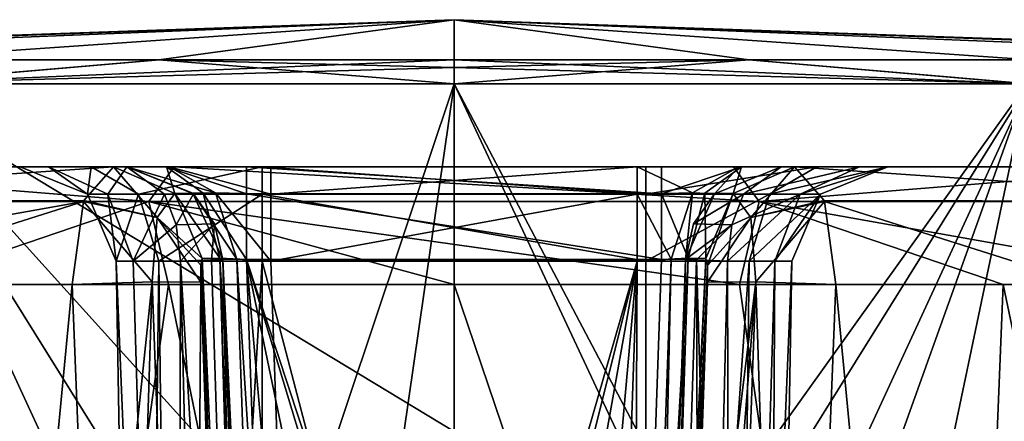
# Model space of a CAD drawing. Units: millimetres. Extents: x -100 to 100, y 42 to 240.
# Drawn here: x 42 to 62, y 127 to 135 of the extents above; entities that cross this region are included whole.
import ezdxf

# ---------------------------------------------------------------- set-up
doc = ezdxf.new("R2010")
doc.units = ezdxf.units.MM
doc.header["$LTSCALE"] = 65.185185
for name, color, linetype in [('422', 7, 'CONTINUOUS'), ('429', 7, 'CONTINUOUS'), ('430', 7, 'CONTINUOUS'), ('432', 7, 'CONTINUOUS'), ('434', 7, 'CONTINUOUS'), ('435', 7, 'CONTINUOUS'), ('443', 7, 'CONTINUOUS'), ('455', 7, 'CONTINUOUS'), ('456', 7, 'CONTINUOUS'), ('468', 7, 'CONTINUOUS'), ('470', 7, 'CONTINUOUS'), ('471', 7, 'CONTINUOUS'), ('472', 7, 'CONTINUOUS'), ('473', 7, 'CONTINUOUS'), ('474', 7, 'CONTINUOUS'), ('475', 7, 'CONTINUOUS'), ('476', 7, 'CONTINUOUS'), ('485', 7, 'CONTINUOUS'), ('488', 7, 'CONTINUOUS'), ('490', 7, 'CONTINUOUS'), ('491', 7, 'CONTINUOUS'), ('492', 7, 'CONTINUOUS'), ('502', 7, 'CONTINUOUS'), ('503', 7, 'CONTINUOUS'), ('504', 7, 'CONTINUOUS'), ('505', 7, 'CONTINUOUS'), ('506', 7, 'CONTINUOUS'), ('507', 7, 'CONTINUOUS'), ('508', 7, 'CONTINUOUS'), ('509', 7, 'CONTINUOUS'), ('510', 7, 'CONTINUOUS'), ('511', 7, 'CONTINUOUS'), ('512', 7, 'CONTINUOUS'), ('513', 7, 'CONTINUOUS'), ('516', 7, 'CONTINUOUS'), ('524', 7, 'CONTINUOUS'), ('526', 7, 'CONTINUOUS'), ('527', 7, 'CONTINUOUS'), ('530', 7, 'CONTINUOUS'), ('531', 7, 'CONTINUOUS'), ('532', 7, 'CONTINUOUS'), ('533', 7, 'CONTINUOUS'), ('534', 7, 'CONTINUOUS'), ('535', 7, 'CONTINUOUS'), ('536', 7, 'CONTINUOUS'), ('542', 7, 'CONTINUOUS'), ('545', 7, 'CONTINUOUS'), ('546', 7, 'CONTINUOUS'), ('547', 7, 'CONTINUOUS'), ('554', 7, 'CONTINUOUS'), ('555', 7, 'CONTINUOUS'), ('557', 7, 'CONTINUOUS'), ('559', 7, 'CONTINUOUS'), ('560', 7, 'CONTINUOUS')]:
    doc.layers.add(name, color=color, linetype=linetype)

msp = doc.modelspace()

# ---------------------------------------------------------------- linework, layer by layer
at = {"layer": '422', "color": 7, "linetype": 'CONTINUOUS'}
for points in [[(50.85, 133.73, 25.511), (38.857, 133.73, 22.348), (50.85, 126.48, 25.511), (50.85, 133.73, 25.511)], [(50.85, 126.48, 25.511), (38.857, 133.73, 22.348), (46.758, 125, 25.154), (50.85, 126.48, 25.511)], [(46.758, 125, 25.154), (38.857, 133.73, 22.348), (45.354, 123.319, 24.867), (46.758, 125, 25.154)], [(45.354, 123.319, 24.867), (38.857, 133.73, 22.348), (44.631, 121.244, 24.686), (45.354, 123.319, 24.867)], [(44.631, 121.244, 24.686), (38.857, 133.73, 22.348), (40.879, 89.5, 23.36), (44.631, 121.244, 24.686)], [(38.894, 133.73, -20.347), (50.85, 133.73, -23.489), (39.221, 99.016, -20.525), (38.894, 133.73, -20.347)], [(39.221, 99.016, -20.525), (50.85, 133.73, -23.489), (46.008, 100.142, -22.989), (39.221, 99.016, -20.525)], [(50.85, 133.73, -23.489), (50.85, 117.035, -23.489), (46.008, 100.142, -22.989), (50.85, 133.73, -23.489)]]:
    msp.add_3dface(points, dxfattribs=at)
at = {"layer": '429', "color": 7, "linetype": 'CONTINUOUS'}
for points in [[(38.792, 134.229, 21.776), (38.857, 133.73, 22.348), (44.695, 134.23, 24.221), (38.792, 134.229, 21.776)], [(44.703, 134.23, -22.201), (38.894, 133.73, -20.347), (38.807, 134.229, -19.763), (44.703, 134.23, -22.201)], [(38.857, 133.73, 22.348), (50.85, 133.73, 25.511), (44.695, 134.23, 24.221), (38.857, 133.73, 22.348)], [(50.85, 134.229, -23.024), (38.894, 133.73, -20.347), (44.703, 134.23, -22.201), (50.85, 134.229, -23.024)], [(50.85, 134.071, -23.355), (38.894, 133.73, -20.347), (50.85, 134.229, -23.024), (50.85, 134.071, -23.355)], [(50.85, 133.73, 25.511), (50.85, 134.071, 25.377), (44.695, 134.23, 24.221), (50.85, 133.73, 25.511)], [(50.85, 134.071, 25.377), (50.85, 134.229, 25.046), (44.695, 134.23, 24.221), (50.85, 134.071, 25.377)], [(50.85, 133.73, -23.489), (38.894, 133.73, -20.347), (50.85, 134.071, -23.355), (50.85, 133.73, -23.489)]]:
    msp.add_3dface(points, dxfattribs=at)
at = {"layer": '430', "color": 7, "linetype": 'CONTINUOUS'}
for points in [[(27.641, 134.23, -5.147), (26.816, 134.229, 1.015), (50.85, 135.066, 1.011), (27.641, 134.23, -5.147)], [(26.816, 134.229, 1.015), (27.643, 134.23, 7.176), (50.85, 135.066, 1.011), (26.816, 134.229, 1.015)], [(50.85, 134.229, -23.024), (27.641, 134.23, -5.147), (50.85, 135.066, 1.011), (50.85, 134.229, -23.024)], [(27.643, 134.23, 7.176), (30.08, 134.229, 13.062), (50.85, 135.066, 1.011), (27.643, 134.23, 7.176)], [(30.08, 134.229, 13.062), (38.792, 134.229, 21.776), (50.85, 135.066, 1.011), (30.08, 134.229, 13.062)], [(38.792, 134.229, 21.776), (44.695, 134.23, 24.221), (50.85, 135.066, 1.011), (38.792, 134.229, 21.776)], [(44.695, 134.23, 24.221), (50.85, 134.229, 25.046), (50.85, 135.066, 1.011), (44.695, 134.23, 24.221)], [(50.85, 134.229, -23.024), (30.076, 134.229, -11.033), (27.641, 134.23, -5.147), (50.85, 134.229, -23.024)], [(50.85, 134.229, -23.024), (38.807, 134.229, -19.763), (30.076, 134.229, -11.033), (50.85, 134.229, -23.024)], [(50.85, 134.229, -23.024), (44.703, 134.23, -22.201), (38.807, 134.229, -19.763), (50.85, 134.229, -23.024)]]:
    msp.add_3dface(points, dxfattribs=at)
at = {"layer": '432', "linetype": 'CONTINUOUS'}
for points in [[(50.85, 100.37, -23.489), (50.85, 117.035, -23.489), (62.806, 133.73, -20.347), (50.85, 100.37, -23.489)], [(50.85, 100.37, -23.489), (62.806, 133.73, -20.347), (55.753, 100.136, -22.977), (50.85, 100.37, -23.489)], [(50.85, 117.035, -23.489), (50.85, 133.73, -23.489), (62.806, 133.73, -20.347), (50.85, 117.035, -23.489)], [(50.85, 133.73, 25.511), (50.85, 126.48, 25.511), (54.942, 125, 25.154), (50.85, 133.73, 25.511)], [(56.346, 123.32, 24.867), (50.85, 133.73, 25.511), (54.942, 125, 25.154), (56.346, 123.32, 24.867)], [(50.85, 133.73, 25.511), (56.346, 123.32, 24.867), (62.843, 133.73, 22.348), (50.85, 133.73, 25.511)], [(55.753, 100.136, -22.977), (62.806, 133.73, -20.347), (62.543, 99, -20.491), (55.753, 100.136, -22.977)], [(56.346, 123.32, 24.867), (57.07, 121.24, 24.686), (62.843, 133.73, 22.348), (56.346, 123.32, 24.867)], [(57.07, 121.24, 24.686), (60.822, 89.5, 23.359), (62.843, 133.73, 22.348), (57.07, 121.24, 24.686)], [(60.822, 89.5, 23.359), (68.661, 89.5, 17.834), (62.843, 133.73, 22.348), (60.822, 89.5, 23.359)]]:
    msp.add_3dface(points, dxfattribs=at)
at = {"layer": '434', "linetype": 'CONTINUOUS'}
for points in [[(50.85, 133.73, -23.489), (50.85, 134.071, -23.355), (56.997, 134.23, -22.201), (50.85, 133.73, -23.489)], [(62.806, 133.73, -20.347), (50.85, 133.73, -23.489), (56.997, 134.23, -22.201), (62.806, 133.73, -20.347)], [(50.85, 134.229, 25.046), (62.843, 133.73, 22.348), (57.005, 134.23, 24.221), (50.85, 134.229, 25.046)], [(50.85, 134.071, -23.355), (50.85, 134.229, -23.024), (56.997, 134.23, -22.201), (50.85, 134.071, -23.355)], [(50.85, 134.229, 25.046), (50.85, 134.071, 25.377), (62.843, 133.73, 22.348), (50.85, 134.229, 25.046)], [(62.893, 134.229, -19.763), (62.806, 133.73, -20.347), (56.997, 134.23, -22.201), (62.893, 134.229, -19.763)], [(57.005, 134.23, 24.221), (62.843, 133.73, 22.348), (62.908, 134.229, 21.776), (57.005, 134.23, 24.221)], [(50.85, 134.071, 25.377), (50.85, 133.73, 25.511), (62.843, 133.73, 22.348), (50.85, 134.071, 25.377)]]:
    msp.add_3dface(points, dxfattribs=at)
at = {"layer": '435', "linetype": 'CONTINUOUS'}
for points in [[(50.85, 135.066, 1.011), (50.85, 134.229, 25.046), (74.884, 134.229, 1.015), (50.85, 135.066, 1.011)], [(50.85, 134.229, -23.024), (50.85, 135.066, 1.011), (56.997, 134.23, -22.201), (50.85, 134.229, -23.024)], [(50.85, 135.066, 1.011), (74.884, 134.229, 1.015), (74.059, 134.23, -5.147), (50.85, 135.066, 1.011)], [(50.85, 135.066, 1.011), (74.059, 134.23, -5.147), (71.624, 134.229, -11.033), (50.85, 135.066, 1.011)], [(50.85, 135.066, 1.011), (71.624, 134.229, -11.033), (62.893, 134.229, -19.763), (50.85, 135.066, 1.011)], [(50.85, 135.066, 1.011), (62.893, 134.229, -19.763), (56.997, 134.23, -22.201), (50.85, 135.066, 1.011)], [(50.85, 134.229, 25.046), (57.005, 134.23, 24.221), (62.908, 134.229, 21.776), (50.85, 134.229, 25.046)], [(50.85, 134.229, 25.046), (71.62, 134.229, 13.062), (74.057, 134.23, 7.176), (50.85, 134.229, 25.046)], [(50.85, 134.229, 25.046), (74.057, 134.23, 7.176), (74.884, 134.229, 1.015), (50.85, 134.229, 25.046)], [(50.85, 134.229, 25.046), (62.908, 134.229, 21.776), (71.62, 134.229, 13.062), (50.85, 134.229, 25.046)]]:
    msp.add_3dface(points, dxfattribs=at)
at = {"layer": '443', "linetype": 'CONTINUOUS'}
for points in [[(43.746, 132, 18.948), (34.709, 132, 11.579), (42.391, 132, 7.382), (43.746, 132, 18.948)], [(34.709, 132, 11.579), (35.481, 132, -10.65), (41.8, 132, -2.989), (34.709, 132, 11.579)], [(42.391, 132, 7.382), (34.709, 132, 11.579), (41.8, 132, 5.011), (42.391, 132, 7.382)], [(41.8, 132, 5.011), (34.709, 132, 11.579), (41.8, 132, -2.989), (41.8, 132, 5.011)], [(35.481, 132, -10.65), (45.015, 132, -17.378), (41.8, 132, -2.989), (35.481, 132, -10.65)], [(41.8, 132, -2.989), (45.015, 132, -17.378), (43.279, 132, -6.56), (41.8, 132, -2.989)], [(44.026, 132, 9.198), (43.746, 132, 18.948), (42.391, 132, 7.382), (44.026, 132, 9.198)], [(43.279, 132, -6.56), (45.015, 132, -17.378), (46.85, 132, -8.039), (43.279, 132, -6.56)], [(44.85, 132, 17.59), (43.746, 132, 18.948), (44.026, 132, 10.678), (44.85, 132, 17.59)], [(44.026, 132, 10.678), (43.746, 132, 18.948), (44.026, 132, 9.198), (44.026, 132, 10.678)], [(44.905, 132, 12.798), (44.85, 132, 17.59), (44.026, 132, 10.678), (44.905, 132, 12.798)], [(46.524, 132, 17.08), (44.85, 132, 17.59), (44.905, 132, 12.798), (46.524, 132, 17.08)], [(47.026, 132, 13.676), (46.524, 132, 17.08), (44.905, 132, 12.798), (47.026, 132, 13.676)], [(45.015, 132, -17.378), (56.681, 132, -17.379), (46.85, 132, -8.039), (45.015, 132, -17.378)], [(55.176, 132, 17.08), (46.524, 132, 17.08), (54.674, 132, 13.676), (55.176, 132, 17.08)], [(54.674, 132, 13.676), (46.524, 132, 17.08), (47.026, 132, 13.676), (54.674, 132, 13.676)], [(56.681, 132, -17.379), (54.85, 132, -8.039), (46.85, 132, -8.039), (56.681, 132, -17.379)], [(56.795, 132, 12.798), (55.176, 132, 17.08), (54.674, 132, 13.676), (56.795, 132, 12.798)], [(54.85, 132, -8.039), (56.681, 132, -17.379), (58.421, 132, -6.56), (54.85, 132, -8.039)], [(56.85, 132, 17.59), (55.176, 132, 17.08), (56.795, 132, 12.798), (56.85, 132, 17.59)], [(56.681, 132, -17.379), (66.217, 132, -10.653), (58.421, 132, -6.56), (56.681, 132, -17.379)], [(57.674, 132, 10.678), (56.85, 132, 17.59), (56.795, 132, 12.798), (57.674, 132, 10.678)], [(57.954, 132, 18.948), (56.85, 132, 17.59), (57.674, 132, 10.678), (57.954, 132, 18.948)], [(59.309, 132, 7.382), (57.954, 132, 18.948), (57.674, 132, 10.678), (59.309, 132, 7.382)], [(57.674, 132, 9.198), (59.309, 132, 7.382), (57.674, 132, 10.678), (57.674, 132, 9.198)], [(66.993, 132, 11.576), (57.954, 132, 18.948), (66.217, 132, -10.653), (66.993, 132, 11.576)], [(66.217, 132, -10.653), (57.954, 132, 18.948), (59.9, 132, 5.011), (66.217, 132, -10.653)], [(59.9, 132, 5.011), (57.954, 132, 18.948), (59.309, 132, 7.382), (59.9, 132, 5.011)], [(58.421, 132, -6.56), (66.217, 132, -10.653), (59.9, 132, -2.989), (58.421, 132, -6.56)], [(59.9, 132, -2.989), (66.217, 132, -10.653), (59.9, 132, 5.011), (59.9, 132, -2.989)]]:
    msp.add_3dface(points, dxfattribs=at)
at = {"layer": '455', "linetype": 'CONTINUOUS'}
for points in [[(55.676, 130.07, 10.678), (54.848, 106.36, 10.264), (55.676, 130.07, 9.198), (55.676, 130.07, 10.678)], [(55.676, 130.07, 9.198), (54.848, 106.36, 10.264), (55.261, 118.189, 9.212), (55.676, 130.07, 9.198)]]:
    msp.add_3dface(points, dxfattribs=at)
at = {"layer": '456', "linetype": 'CONTINUOUS'}
for points in [[(46.852, 106.361, 9.196), (46.852, 106.36, 10.264), (46.024, 130.07, 10.678), (46.852, 106.361, 9.196)], [(46.852, 106.361, 9.196), (46.024, 130.07, 10.678), (46.421, 118.718, 9.212), (46.852, 106.361, 9.196)], [(46.024, 130.07, 10.678), (46.024, 130.07, 9.198), (46.421, 118.718, 9.212), (46.024, 130.07, 10.678)]]:
    msp.add_3dface(points, dxfattribs=at)
at = {"layer": '468', "linetype": 'CONTINUOUS'}
for points in [[(57.9, 130.035, 5.011), (57.367, 99.483, 5.011), (57.9, 130.035, -2.989), (57.9, 130.035, 5.011)], [(57.9, 130.035, -2.989), (57.367, 99.483, 5.011), (57.367, 99.483, -2.989), (57.9, 130.035, -2.989)]]:
    msp.add_3dface(points, dxfattribs=at)
at = {"layer": '470', "linetype": 'CONTINUOUS'}
for points in [[(44.333, 99.483, -2.989), (44.333, 99.483, 5.011), (43.8, 130.035, 5.011), (44.333, 99.483, -2.989)], [(43.8, 130.035, -2.989), (44.333, 99.483, -2.989), (43.8, 130.035, 5.011), (43.8, 130.035, -2.989)]]:
    msp.add_3dface(points, dxfattribs=at)
at = {"layer": '471', "linetype": 'CONTINUOUS'}
for points in [[(54.85, 99.483, -5.506), (46.85, 99.483, -5.506), (46.85, 130.035, -6.039), (54.85, 99.483, -5.506)], [(54.85, 130.035, -6.039), (54.85, 99.483, -5.506), (46.85, 130.035, -6.039), (54.85, 130.035, -6.039)]]:
    msp.add_3dface(points, dxfattribs=at)
at = {"layer": '472', "linetype": 'CONTINUOUS'}
for points in [[(43.8, 130.035, 5.011), (44.333, 99.483, 5.011), (45.07, 99.483, 6.791), (43.8, 130.035, 5.011)], [(44.157, 130.035, 6.443), (43.8, 130.035, 5.011), (45.07, 99.483, 6.791), (44.157, 130.035, 6.443)], [(45.144, 130.035, 7.54), (44.157, 130.035, 6.443), (45.07, 99.483, 6.791), (45.144, 130.035, 7.54)], [(45.423, 118.682, 7.481), (45.144, 130.035, 7.54), (45.07, 99.483, 6.791), (45.423, 118.682, 7.481)]]:
    msp.add_3dface(points, dxfattribs=at)
at = {"layer": '473', "linetype": 'CONTINUOUS'}
for points in [[(44.333, 99.483, -2.989), (43.8, 130.035, -2.989), (44.693, 130.035, -5.146), (44.333, 99.483, -2.989)], [(45.07, 99.483, -4.769), (44.333, 99.483, -2.989), (44.693, 130.035, -5.146), (45.07, 99.483, -4.769)], [(46.85, 130.035, -6.039), (45.07, 99.483, -4.769), (44.693, 130.035, -5.146), (46.85, 130.035, -6.039)], [(46.85, 130.035, -6.039), (46.85, 99.483, -5.506), (45.07, 99.483, -4.769), (46.85, 130.035, -6.039)]]:
    msp.add_3dface(points, dxfattribs=at)
at = {"layer": '474', "linetype": 'CONTINUOUS'}
for points in [[(56.265, 118.154, 7.477), (56.63, 99.483, 6.791), (56.556, 130.035, 7.54), (56.265, 118.154, 7.477)], [(56.556, 130.035, 7.54), (56.63, 99.483, 6.791), (57.543, 130.035, 6.443), (56.556, 130.035, 7.54)], [(56.63, 99.483, 6.791), (57.367, 99.483, 5.011), (57.543, 130.035, 6.443), (56.63, 99.483, 6.791)], [(57.367, 99.483, 5.011), (57.9, 130.035, 5.011), (57.543, 130.035, 6.443), (57.367, 99.483, 5.011)]]:
    msp.add_3dface(points, dxfattribs=at)
at = {"layer": '475', "linetype": 'CONTINUOUS'}
for points in [[(54.85, 99.483, -5.506), (54.85, 130.035, -6.039), (57.007, 130.035, -5.146), (54.85, 99.483, -5.506)], [(56.63, 99.483, -4.769), (54.85, 99.483, -5.506), (57.007, 130.035, -5.146), (56.63, 99.483, -4.769)], [(57.9, 130.035, -2.989), (57.367, 99.483, -2.989), (56.63, 99.483, -4.769), (57.9, 130.035, -2.989)], [(57.9, 130.035, -2.989), (56.63, 99.483, -4.769), (57.007, 130.035, -5.146), (57.9, 130.035, -2.989)]]:
    msp.add_3dface(points, dxfattribs=at)
at = {"layer": '476', "linetype": 'CONTINUOUS'}
for points in [[(54.674, 130.035, 11.677), (47.026, 130.035, 11.677), (47.852, 106.378, 11.264), (54.674, 130.035, 11.677)], [(49.031, 107.549, 11.284), (54.674, 130.035, 11.677), (47.852, 106.378, 11.264), (49.031, 107.549, 11.284)], [(49.031, 107.549, 11.284), (50.85, 108.6, 11.303), (54.674, 130.035, 11.677), (49.031, 107.549, 11.284)], [(50.85, 108.6, 11.303), (52.669, 107.549, 11.284), (54.674, 130.035, 11.677), (50.85, 108.6, 11.303)], [(54.674, 130.035, 11.677), (52.669, 107.549, 11.284), (53.848, 106.378, 11.264), (54.674, 130.035, 11.677)]]:
    msp.add_3dface(points, dxfattribs=at)
at = {"layer": '485', "linetype": 'CONTINUOUS'}
for points in [[(45.144, 130.035, 7.54), (46.544, 106.352, 8.129), (45.791, 130.059, 8.259), (45.144, 130.035, 7.54)], [(45.144, 130.035, 7.54), (45.423, 118.682, 7.481), (46.544, 106.352, 8.129), (45.144, 130.035, 7.54)], [(46.544, 106.352, 8.129), (46.024, 130.07, 9.198), (45.791, 130.059, 8.259), (46.544, 106.352, 8.129)], [(46.421, 118.718, 9.212), (46.024, 130.07, 9.198), (46.544, 106.352, 8.129), (46.421, 118.718, 9.212)]]:
    msp.add_3dface(points, dxfattribs=at)
at = {"layer": '488', "linetype": 'CONTINUOUS'}
for points in [[(55.676, 130.07, 9.198), (55.261, 118.189, 9.212), (55.156, 106.352, 8.129), (55.676, 130.07, 9.198)], [(55.676, 130.07, 9.198), (55.156, 106.352, 8.129), (55.909, 130.059, 8.259), (55.676, 130.07, 9.198)], [(55.156, 106.352, 8.129), (55.985, 106.326, 7.391), (55.909, 130.059, 8.259), (55.156, 106.352, 8.129)], [(55.985, 106.326, 7.391), (56.265, 118.154, 7.477), (55.909, 130.059, 8.259), (55.985, 106.326, 7.391)], [(56.265, 118.154, 7.477), (56.556, 130.035, 7.54), (55.909, 130.059, 8.259), (56.265, 118.154, 7.477)]]:
    msp.add_3dface(points, dxfattribs=at)
at = {"layer": '490', "linetype": 'CONTINUOUS'}
for points in [[(37.646, 129.544, 18.348), (42.885, 129.544, 21.296), (39.15, 90.5, 20.199), (37.646, 129.544, 18.348)], [(42.885, 129.544, 21.296), (43.344, 118.005, 21.684), (39.15, 90.5, 20.199), (42.885, 129.544, 21.296)], [(44.896, 129.544, -19.952), (39.395, 129.544, -17.528), (40.618, 99.377, -18.824), (44.896, 129.544, -19.952)], [(50.85, 100.577, -21.287), (44.896, 129.544, -19.952), (40.618, 99.377, -18.824), (50.85, 100.577, -21.287)], [(50.85, 129.544, -20.781), (44.896, 129.544, -19.952), (50.85, 100.577, -21.287), (50.85, 129.544, -20.781)]]:
    msp.add_3dface(points, dxfattribs=at)
at = {"layer": '491', "linetype": 'CONTINUOUS'}
for points in [[(50.85, 129.544, -20.781), (50.85, 100.577, -21.287), (61.082, 99.376, -18.824), (50.85, 129.544, -20.781)], [(50.85, 129.544, -20.781), (61.082, 99.376, -18.824), (56.804, 129.544, -19.952), (50.85, 129.544, -20.781)], [(56.804, 129.544, -19.952), (61.082, 99.376, -18.824), (62.305, 129.544, -17.528), (56.804, 129.544, -19.952)], [(58.815, 129.544, 21.296), (62.55, 90.5, 20.199), (57.887, 106.285, 22.065), (58.815, 129.544, 21.296)], [(64.054, 129.544, 18.348), (62.55, 90.5, 20.199), (58.815, 129.544, 21.296), (64.054, 129.544, 18.348)], [(61.082, 99.376, -18.824), (69.377, 95.829, -11.545), (62.305, 129.544, -17.528), (61.082, 99.376, -18.824)], [(62.305, 129.544, -17.528), (69.377, 95.829, -11.545), (66.935, 129.544, -13.692), (62.305, 129.544, -17.528)]]:
    msp.add_3dface(points, dxfattribs=at)
at = {"layer": '492', "linetype": 'CONTINUOUS'}
for points in [[(34.709, 132, 11.579), (43.746, 132, 18.948), (33.244, 131.276, 12.554), (34.709, 132, 11.579)], [(33.244, 131.276, 12.554), (43.746, 132, 18.948), (43.13, 131.3, 20.571), (33.244, 131.276, 12.554)], [(35.481, 132, -10.65), (34.077, 131.276, -11.711), (44.482, 131.276, -19.055), (35.481, 132, -10.65)], [(45.015, 132, -17.378), (35.481, 132, -10.65), (44.482, 131.276, -19.055), (45.015, 132, -17.378)], [(45.015, 132, -17.378), (44.482, 131.276, -19.055), (57.218, 131.276, -19.055), (45.015, 132, -17.378)], [(56.681, 132, -17.379), (45.015, 132, -17.378), (57.218, 131.276, -19.055), (56.681, 132, -17.379)], [(66.217, 132, -10.653), (56.681, 132, -17.379), (57.218, 131.276, -19.055), (66.217, 132, -10.653)], [(66.217, 132, -10.653), (57.218, 131.276, -19.055), (67.623, 131.276, -11.711), (66.217, 132, -10.653)], [(57.954, 132, 18.948), (66.993, 132, 11.576), (68.456, 131.276, 12.554), (57.954, 132, 18.948)], [(57.954, 132, 18.948), (68.456, 131.276, 12.554), (58.57, 131.3, 20.571), (57.954, 132, 18.948)], [(43.122, 131.276, 20.594), (33.244, 131.276, 12.554), (43.13, 131.3, 20.571), (43.122, 131.276, 20.594)], [(43.122, 131.276, 20.594), (33.412, 129.544, 14.081), (33.244, 131.276, 12.554), (43.122, 131.276, 20.594)], [(37.646, 129.544, 18.348), (33.412, 129.544, 14.081), (43.122, 131.276, 20.594), (37.646, 129.544, 18.348)], [(34.077, 131.276, -11.711), (39.395, 129.544, -17.528), (44.482, 131.276, -19.055), (34.077, 131.276, -11.711)], [(42.885, 129.544, 21.296), (37.646, 129.544, 18.348), (43.122, 131.276, 20.594), (42.885, 129.544, 21.296)], [(39.395, 129.544, -17.528), (44.896, 129.544, -19.952), (44.482, 131.276, -19.055), (39.395, 129.544, -17.528)], [(44.896, 129.544, -19.952), (50.85, 129.544, -20.781), (44.482, 131.276, -19.055), (44.896, 129.544, -19.952)], [(50.85, 129.544, -20.781), (56.804, 129.544, -19.952), (44.482, 131.276, -19.055), (50.85, 129.544, -20.781)], [(44.482, 131.276, -19.055), (56.804, 129.544, -19.952), (57.218, 131.276, -19.055), (44.482, 131.276, -19.055)], [(56.804, 129.544, -19.952), (62.305, 129.544, -17.528), (57.218, 131.276, -19.055), (56.804, 129.544, -19.952)], [(62.305, 129.544, -17.528), (66.935, 129.544, -13.692), (57.218, 131.276, -19.055), (62.305, 129.544, -17.528)], [(57.218, 131.276, -19.055), (66.935, 129.544, -13.692), (67.623, 131.276, -11.711), (57.218, 131.276, -19.055)], [(68.456, 131.276, 12.554), (58.578, 131.276, 20.594), (58.57, 131.3, 20.571), (68.456, 131.276, 12.554)], [(64.054, 129.544, 18.348), (58.815, 129.544, 21.296), (58.578, 131.276, 20.594), (64.054, 129.544, 18.348)], [(68.456, 131.276, 12.554), (64.054, 129.544, 18.348), (58.578, 131.276, 20.594), (68.456, 131.276, 12.554)]]:
    msp.add_3dface(points, dxfattribs=at)
at = {"layer": '502', "linetype": 'CONTINUOUS'}
for points in [[(54.85, 132, -8.039), (58.421, 132, -6.56), (54.85, 131.426, -6.637), (54.85, 132, -8.039)], [(54.85, 131.426, -6.637), (58.421, 132, -6.56), (57.43, 131.426, -5.569), (54.85, 131.426, -6.637)], [(58.421, 132, -6.56), (59.9, 132, -2.989), (57.43, 131.426, -5.569), (58.421, 132, -6.56)], [(59.9, 132, -2.989), (58.498, 131.426, -2.989), (57.43, 131.426, -5.569), (59.9, 132, -2.989)], [(57.007, 130.035, -5.146), (54.85, 130.035, -6.039), (57.43, 131.426, -5.569), (57.007, 130.035, -5.146)], [(54.85, 130.035, -6.039), (54.85, 131.426, -6.637), (57.43, 131.426, -5.569), (54.85, 130.035, -6.039)], [(57.9, 130.035, -2.989), (57.007, 130.035, -5.146), (58.498, 131.426, -2.989), (57.9, 130.035, -2.989)], [(58.498, 131.426, -2.989), (57.007, 130.035, -5.146), (57.43, 131.426, -5.569), (58.498, 131.426, -2.989)]]:
    msp.add_3dface(points, dxfattribs=at)
at = {"layer": '503', "linetype": 'CONTINUOUS'}
for points in [[(59.9, 132, -2.989), (59.9, 132, 5.011), (58.498, 131.426, 5.011), (59.9, 132, -2.989)], [(59.9, 132, -2.989), (58.498, 131.426, 5.011), (58.498, 131.426, -2.989), (59.9, 132, -2.989)], [(57.9, 130.035, 5.011), (57.9, 130.035, -2.989), (58.498, 131.426, -2.989), (57.9, 130.035, 5.011)], [(58.498, 131.426, 5.011), (57.9, 130.035, 5.011), (58.498, 131.426, -2.989), (58.498, 131.426, 5.011)]]:
    msp.add_3dface(points, dxfattribs=at)
at = {"layer": '504', "linetype": 'CONTINUOUS'}
for points in [[(59.309, 132, 7.382), (57.674, 132, 9.198), (56.89, 131.426, 8.035), (59.309, 132, 7.382)], [(59.309, 132, 7.382), (56.89, 131.426, 8.035), (58.071, 131.426, 6.724), (59.309, 132, 7.382)], [(59.9, 132, 5.011), (59.309, 132, 7.382), (58.071, 131.426, 6.724), (59.9, 132, 5.011)], [(59.9, 132, 5.011), (58.071, 131.426, 6.724), (58.498, 131.426, 5.011), (59.9, 132, 5.011)], [(56.556, 130.035, 7.54), (57.543, 130.035, 6.443), (58.071, 131.426, 6.724), (56.556, 130.035, 7.54)], [(56.646, 130.788, 7.674), (56.556, 130.035, 7.54), (58.071, 131.426, 6.724), (56.646, 130.788, 7.674)], [(56.89, 131.426, 8.035), (56.646, 130.788, 7.674), (58.071, 131.426, 6.724), (56.89, 131.426, 8.035)], [(57.543, 130.035, 6.443), (57.9, 130.035, 5.011), (58.498, 131.426, 5.011), (57.543, 130.035, 6.443)], [(58.071, 131.426, 6.724), (57.543, 130.035, 6.443), (58.498, 131.426, 5.011), (58.071, 131.426, 6.724)]]:
    msp.add_3dface(points, dxfattribs=at)
at = {"layer": '505', "linetype": 'CONTINUOUS'}
for points in [[(57.674, 132, 9.198), (56.284, 131.438, 9.198), (56.89, 131.426, 8.035), (57.674, 132, 9.198)], [(56.284, 131.438, 9.198), (55.847, 130.812, 9.198), (56.89, 131.426, 8.035), (56.284, 131.438, 9.198)], [(56.89, 131.426, 8.035), (55.847, 130.812, 9.198), (56.646, 130.788, 7.674), (56.89, 131.426, 8.035)], [(55.847, 130.812, 9.198), (55.676, 130.07, 9.198), (56.646, 130.788, 7.674), (55.847, 130.812, 9.198)], [(55.676, 130.07, 9.198), (55.909, 130.059, 8.259), (56.646, 130.788, 7.674), (55.676, 130.07, 9.198)], [(55.909, 130.059, 8.259), (56.556, 130.035, 7.54), (56.646, 130.788, 7.674), (55.909, 130.059, 8.259)]]:
    msp.add_3dface(points, dxfattribs=at)
at = {"layer": '506', "linetype": 'CONTINUOUS'}
for points in [[(57.674, 132, 9.198), (56.285, 131.439, 10.678), (56.284, 131.438, 9.198), (57.674, 132, 9.198)], [(57.674, 132, 9.198), (57.674, 132, 10.678), (56.285, 131.439, 10.678), (57.674, 132, 9.198)], [(56.285, 131.439, 10.678), (55.676, 130.07, 10.678), (56.284, 131.438, 9.198), (56.285, 131.439, 10.678)], [(56.284, 131.438, 9.198), (55.676, 130.07, 10.678), (55.847, 130.812, 9.198), (56.284, 131.438, 9.198)], [(55.676, 130.07, 10.678), (55.676, 130.07, 9.198), (55.847, 130.812, 9.198), (55.676, 130.07, 10.678)]]:
    msp.add_3dface(points, dxfattribs=at)
at = {"layer": '507', "linetype": 'CONTINUOUS'}
for points in [[(54.674, 132, 13.676), (47.026, 132, 13.676), (47.026, 131.426, 12.275), (54.674, 132, 13.676)], [(54.674, 132, 13.676), (47.026, 131.426, 12.275), (54.674, 131.426, 12.275), (54.674, 132, 13.676)], [(47.026, 130.035, 11.677), (54.674, 130.035, 11.677), (54.674, 131.426, 12.275), (47.026, 130.035, 11.677)], [(47.026, 131.426, 12.275), (47.026, 130.035, 11.677), (54.674, 131.426, 12.275), (47.026, 131.426, 12.275)]]:
    msp.add_3dface(points, dxfattribs=at)
at = {"layer": '508', "linetype": 'CONTINUOUS'}
for points in [[(44.026, 132, 10.678), (44.026, 132, 9.198), (45.416, 131.438, 9.198), (44.026, 132, 10.678)], [(44.026, 132, 10.678), (45.416, 131.438, 9.198), (45.402, 131.451, 10.678), (44.026, 132, 10.678)], [(46.024, 130.07, 9.198), (46.024, 130.07, 10.678), (45.402, 131.451, 10.678), (46.024, 130.07, 9.198)], [(45.853, 130.812, 9.198), (46.024, 130.07, 9.198), (45.402, 131.451, 10.678), (45.853, 130.812, 9.198)], [(45.416, 131.438, 9.198), (45.853, 130.812, 9.198), (45.402, 131.451, 10.678), (45.416, 131.438, 9.198)]]:
    msp.add_3dface(points, dxfattribs=at)
at = {"layer": '509', "linetype": 'CONTINUOUS'}
for points in [[(44.026, 132, 9.198), (44.81, 131.426, 8.035), (45.416, 131.438, 9.198), (44.026, 132, 9.198)], [(44.81, 131.426, 8.035), (45.054, 130.788, 7.674), (45.416, 131.438, 9.198), (44.81, 131.426, 8.035)], [(45.416, 131.438, 9.198), (45.054, 130.788, 7.674), (45.853, 130.812, 9.198), (45.416, 131.438, 9.198)], [(45.054, 130.788, 7.674), (45.144, 130.035, 7.54), (45.853, 130.812, 9.198), (45.054, 130.788, 7.674)], [(45.144, 130.035, 7.54), (45.791, 130.059, 8.259), (45.853, 130.812, 9.198), (45.144, 130.035, 7.54)], [(45.791, 130.059, 8.259), (46.024, 130.07, 9.198), (45.853, 130.812, 9.198), (45.791, 130.059, 8.259)]]:
    msp.add_3dface(points, dxfattribs=at)
at = {"layer": '510', "linetype": 'CONTINUOUS'}
for points in [[(42.391, 132, 7.382), (41.8, 132, 5.011), (43.202, 131.426, 5.011), (42.391, 132, 7.382)], [(44.026, 132, 9.198), (42.391, 132, 7.382), (43.629, 131.426, 6.724), (44.026, 132, 9.198)], [(42.391, 132, 7.382), (43.202, 131.426, 5.011), (43.629, 131.426, 6.724), (42.391, 132, 7.382)], [(44.026, 132, 9.198), (43.629, 131.426, 6.724), (44.81, 131.426, 8.035), (44.026, 132, 9.198)], [(43.202, 131.426, 5.011), (43.8, 130.035, 5.011), (43.629, 131.426, 6.724), (43.202, 131.426, 5.011)], [(43.8, 130.035, 5.011), (44.157, 130.035, 6.443), (43.629, 131.426, 6.724), (43.8, 130.035, 5.011)], [(43.629, 131.426, 6.724), (44.157, 130.035, 6.443), (44.81, 131.426, 8.035), (43.629, 131.426, 6.724)], [(44.81, 131.426, 8.035), (44.157, 130.035, 6.443), (45.054, 130.788, 7.674), (44.81, 131.426, 8.035)], [(44.157, 130.035, 6.443), (45.144, 130.035, 7.54), (45.054, 130.788, 7.674), (44.157, 130.035, 6.443)]]:
    msp.add_3dface(points, dxfattribs=at)
at = {"layer": '511', "linetype": 'CONTINUOUS'}
for points in [[(41.8, 132, 5.011), (41.8, 132, -2.989), (43.202, 131.426, -2.989), (41.8, 132, 5.011)], [(41.8, 132, 5.011), (43.202, 131.426, -2.989), (43.202, 131.426, 5.011), (41.8, 132, 5.011)], [(43.8, 130.035, -2.989), (43.8, 130.035, 5.011), (43.202, 131.426, 5.011), (43.8, 130.035, -2.989)], [(43.202, 131.426, -2.989), (43.8, 130.035, -2.989), (43.202, 131.426, 5.011), (43.202, 131.426, -2.989)]]:
    msp.add_3dface(points, dxfattribs=at)
at = {"layer": '512', "linetype": 'CONTINUOUS'}
for points in [[(41.8, 132, -2.989), (43.279, 132, -6.56), (43.202, 131.426, -2.989), (41.8, 132, -2.989)], [(43.279, 132, -6.56), (44.27, 131.426, -5.569), (43.202, 131.426, -2.989), (43.279, 132, -6.56)], [(43.279, 132, -6.56), (46.85, 132, -8.039), (44.27, 131.426, -5.569), (43.279, 132, -6.56)], [(46.85, 132, -8.039), (46.85, 131.426, -6.637), (44.27, 131.426, -5.569), (46.85, 132, -8.039)], [(44.27, 131.426, -5.569), (43.8, 130.035, -2.989), (43.202, 131.426, -2.989), (44.27, 131.426, -5.569)], [(44.693, 130.035, -5.146), (43.8, 130.035, -2.989), (44.27, 131.426, -5.569), (44.693, 130.035, -5.146)], [(46.85, 131.426, -6.637), (44.693, 130.035, -5.146), (44.27, 131.426, -5.569), (46.85, 131.426, -6.637)], [(46.85, 130.035, -6.039), (44.693, 130.035, -5.146), (46.85, 131.426, -6.637), (46.85, 130.035, -6.039)]]:
    msp.add_3dface(points, dxfattribs=at)
at = {"layer": '513', "linetype": 'CONTINUOUS'}
for points in [[(46.85, 132, -8.039), (54.85, 132, -8.039), (54.85, 131.426, -6.637), (46.85, 132, -8.039)], [(46.85, 132, -8.039), (54.85, 131.426, -6.637), (46.85, 131.426, -6.637), (46.85, 132, -8.039)], [(54.85, 130.035, -6.039), (46.85, 130.035, -6.039), (46.85, 131.426, -6.637), (54.85, 130.035, -6.039)], [(54.85, 131.426, -6.637), (54.85, 130.035, -6.039), (46.85, 131.426, -6.637), (54.85, 131.426, -6.637)]]:
    msp.add_3dface(points, dxfattribs=at)
at = {"layer": '516', "linetype": 'CONTINUOUS'}
for points in [[(53.231, 107.875, 19.854), (50.85, 109.25, 19.806), (46.524, 130.07, 19.078), (53.231, 107.875, 19.854)], [(50.85, 109.25, 19.806), (48.469, 107.875, 19.854), (46.524, 130.07, 19.078), (50.85, 109.25, 19.806)], [(53.231, 107.875, 19.854), (46.524, 130.07, 19.078), (54.348, 106.343, 19.907), (53.231, 107.875, 19.854)], [(46.524, 130.07, 19.078), (48.469, 107.875, 19.854), (47.352, 106.343, 19.907), (46.524, 130.07, 19.078)], [(54.348, 106.343, 19.907), (46.524, 130.07, 19.078), (55.176, 130.07, 19.078), (54.348, 106.343, 19.907)]]:
    msp.add_3dface(points, dxfattribs=at)
at = {"layer": '524', "linetype": 'CONTINUOUS'}
for points in [[(54.348, 106.343, 19.907), (55.176, 130.07, 19.078), (55.735, 130.097, 19.248), (54.348, 106.343, 19.907)], [(54.961, 106.329, 20.118), (54.348, 106.343, 19.907), (55.735, 130.097, 19.248), (54.961, 106.329, 20.118)], [(56.103, 130.091, 19.701), (54.961, 106.329, 20.118), (55.735, 130.097, 19.248), (56.103, 130.091, 19.701)], [(55.044, 106.329, 20.19), (54.961, 106.329, 20.118), (56.103, 130.091, 19.701), (55.044, 106.329, 20.19)], [(56.135, 129.941, 19.816), (55.044, 106.329, 20.19), (56.103, 130.091, 19.701), (56.135, 129.941, 19.816)], [(55.316, 106.335, 20.66), (55.044, 106.329, 20.19), (56.135, 129.941, 19.816), (55.316, 106.335, 20.66)], [(55.316, 106.335, 20.66), (56.135, 129.941, 19.816), (55.729, 118.054, 20.266), (55.316, 106.335, 20.66)], [(56.135, 129.592, 19.874), (55.729, 118.054, 20.266), (56.135, 129.941, 19.816), (56.135, 129.592, 19.874)]]:
    msp.add_3dface(points, dxfattribs=at)
at = {"layer": '526', "linetype": 'CONTINUOUS'}
for points in [[(45.597, 130.091, 19.701), (46.384, 106.335, 20.66), (45.565, 129.946, 19.814), (45.597, 130.091, 19.701)], [(45.965, 130.097, 19.248), (46.656, 106.329, 20.19), (45.597, 130.091, 19.701), (45.965, 130.097, 19.248)], [(46.656, 106.329, 20.19), (46.384, 106.335, 20.66), (45.597, 130.091, 19.701), (46.656, 106.329, 20.19)], [(46.524, 130.07, 19.078), (47.352, 106.343, 19.907), (45.965, 130.097, 19.248), (46.524, 130.07, 19.078)], [(47.352, 106.343, 19.907), (46.739, 106.329, 20.118), (45.965, 130.097, 19.248), (47.352, 106.343, 19.907)], [(46.739, 106.329, 20.118), (46.656, 106.329, 20.19), (45.965, 130.097, 19.248), (46.739, 106.329, 20.118)], [(46.384, 106.335, 20.66), (45.971, 118.054, 20.266), (45.565, 129.946, 19.814), (46.384, 106.335, 20.66)], [(45.971, 118.054, 20.266), (45.565, 129.592, 19.874), (45.565, 129.946, 19.814), (45.971, 118.054, 20.266)]]:
    msp.add_3dface(points, dxfattribs=at)
at = {"layer": '527', "linetype": 'CONTINUOUS'}
for points in [[(43.344, 118.005, 21.684), (42.885, 129.544, 21.296), (44.551, 129.6, 21.2), (43.344, 118.005, 21.684)], [(43.813, 106.285, 22.065), (43.344, 118.005, 21.684), (44.551, 129.6, 21.2), (43.813, 106.285, 22.065)], [(43.813, 106.285, 22.065), (44.551, 129.6, 21.2), (45.404, 106.338, 21.922), (43.813, 106.285, 22.065)], [(44.551, 129.6, 21.2), (45.565, 129.592, 19.874), (45.404, 106.338, 21.922), (44.551, 129.6, 21.2)], [(45.565, 129.592, 19.874), (45.971, 118.054, 20.266), (45.404, 106.338, 21.922), (45.565, 129.592, 19.874)]]:
    msp.add_3dface(points, dxfattribs=at)
at = {"layer": '530', "linetype": 'CONTINUOUS'}
for points in [[(55.316, 106.335, 20.66), (55.729, 118.054, 20.266), (57.149, 129.6, 21.2), (55.316, 106.335, 20.66)], [(55.316, 106.335, 20.66), (57.149, 129.6, 21.2), (56.296, 106.339, 21.922), (55.316, 106.335, 20.66)], [(55.729, 118.054, 20.266), (56.135, 129.592, 19.874), (57.149, 129.6, 21.2), (55.729, 118.054, 20.266)], [(57.149, 129.6, 21.2), (57.887, 106.285, 22.065), (56.296, 106.339, 21.922), (57.149, 129.6, 21.2)], [(58.815, 129.544, 21.296), (57.887, 106.285, 22.065), (57.149, 129.6, 21.2), (58.815, 129.544, 21.296)]]:
    msp.add_3dface(points, dxfattribs=at)
at = {"layer": '531', "linetype": 'CONTINUOUS'}
for points in [[(56.674, 131.446, 19.469), (57.954, 132, 18.948), (57.041, 130.944, 20.616), (56.674, 131.446, 19.469)], [(57.954, 132, 18.948), (58.57, 131.3, 20.571), (57.041, 130.944, 20.616), (57.954, 132, 18.948)], [(56.135, 129.941, 19.816), (56.103, 130.091, 19.701), (56.674, 131.446, 19.469), (56.135, 129.941, 19.816)], [(56.135, 129.941, 19.816), (56.674, 131.446, 19.469), (57.041, 130.944, 20.616), (56.135, 129.941, 19.816)], [(58.57, 131.3, 20.571), (58.578, 131.276, 20.594), (57.041, 130.944, 20.616), (58.57, 131.3, 20.571)], [(57.041, 130.944, 20.616), (58.578, 131.276, 20.594), (57.149, 129.6, 21.2), (57.041, 130.944, 20.616)], [(58.578, 131.276, 20.594), (58.815, 129.544, 21.296), (57.149, 129.6, 21.2), (58.578, 131.276, 20.594)], [(56.135, 129.592, 19.874), (56.135, 129.941, 19.816), (57.041, 130.944, 20.616), (56.135, 129.592, 19.874)], [(56.135, 129.592, 19.874), (57.041, 130.944, 20.616), (57.149, 129.6, 21.2), (56.135, 129.592, 19.874)]]:
    msp.add_3dface(points, dxfattribs=at)
at = {"layer": '532', "linetype": 'CONTINUOUS'}
for points in [[(55.176, 132, 17.08), (56.85, 132, 17.59), (55.176, 131.439, 18.469), (55.176, 132, 17.08)], [(55.176, 131.439, 18.469), (56.85, 132, 17.59), (56.08, 131.448, 18.735), (55.176, 131.439, 18.469)], [(56.08, 131.448, 18.735), (56.85, 132, 17.59), (56.674, 131.446, 19.469), (56.08, 131.448, 18.735)], [(56.85, 132, 17.59), (57.954, 132, 18.948), (56.674, 131.446, 19.469), (56.85, 132, 17.59)], [(55.735, 130.097, 19.248), (55.176, 131.439, 18.469), (56.08, 131.448, 18.735), (55.735, 130.097, 19.248)], [(55.735, 130.097, 19.248), (55.176, 130.07, 19.078), (55.176, 131.439, 18.469), (55.735, 130.097, 19.248)], [(56.103, 130.091, 19.701), (55.735, 130.097, 19.248), (56.08, 131.448, 18.735), (56.103, 130.091, 19.701)], [(56.103, 130.091, 19.701), (56.08, 131.448, 18.735), (56.674, 131.446, 19.469), (56.103, 130.091, 19.701)]]:
    msp.add_3dface(points, dxfattribs=at)
at = {"layer": '533', "linetype": 'CONTINUOUS'}
for points in [[(46.524, 132, 17.08), (55.176, 132, 17.08), (55.176, 131.439, 18.469), (46.524, 132, 17.08)], [(46.524, 131.439, 18.469), (46.524, 132, 17.08), (55.176, 131.439, 18.469), (46.524, 131.439, 18.469)], [(55.176, 130.07, 19.078), (46.524, 130.07, 19.078), (46.524, 131.439, 18.469), (55.176, 130.07, 19.078)], [(55.176, 130.07, 19.078), (46.524, 131.439, 18.469), (55.176, 131.439, 18.469), (55.176, 130.07, 19.078)]]:
    msp.add_3dface(points, dxfattribs=at)
at = {"layer": '534', "linetype": 'CONTINUOUS'}
for points in [[(43.746, 132, 18.948), (44.85, 132, 17.59), (45.026, 131.446, 19.469), (43.746, 132, 18.948)], [(44.85, 132, 17.59), (46.524, 132, 17.08), (46.524, 131.439, 18.469), (44.85, 132, 17.59)], [(45.026, 131.446, 19.469), (44.85, 132, 17.59), (45.62, 131.448, 18.735), (45.026, 131.446, 19.469)], [(45.62, 131.448, 18.735), (44.85, 132, 17.59), (46.524, 131.439, 18.469), (45.62, 131.448, 18.735)], [(45.965, 130.097, 19.248), (45.026, 131.446, 19.469), (45.62, 131.448, 18.735), (45.965, 130.097, 19.248)], [(45.965, 130.097, 19.248), (45.597, 130.091, 19.701), (45.026, 131.446, 19.469), (45.965, 130.097, 19.248)], [(46.524, 130.07, 19.078), (45.965, 130.097, 19.248), (45.62, 131.448, 18.735), (46.524, 130.07, 19.078)], [(46.524, 130.07, 19.078), (45.62, 131.448, 18.735), (46.524, 131.439, 18.469), (46.524, 130.07, 19.078)]]:
    msp.add_3dface(points, dxfattribs=at)
at = {"layer": '535', "linetype": 'CONTINUOUS'}
for points in [[(43.13, 131.3, 20.571), (43.746, 132, 18.948), (44.659, 130.944, 20.616), (43.13, 131.3, 20.571)], [(44.659, 130.944, 20.616), (43.746, 132, 18.948), (45.026, 131.446, 19.469), (44.659, 130.944, 20.616)], [(42.885, 129.544, 21.296), (43.122, 131.276, 20.594), (44.551, 129.6, 21.2), (42.885, 129.544, 21.296)], [(43.122, 131.276, 20.594), (43.13, 131.3, 20.571), (44.659, 130.944, 20.616), (43.122, 131.276, 20.594)], [(44.551, 129.6, 21.2), (43.122, 131.276, 20.594), (44.659, 130.944, 20.616), (44.551, 129.6, 21.2)], [(45.597, 130.091, 19.701), (44.659, 130.944, 20.616), (45.026, 131.446, 19.469), (45.597, 130.091, 19.701)], [(45.565, 129.592, 19.874), (44.551, 129.6, 21.2), (44.659, 130.944, 20.616), (45.565, 129.592, 19.874)], [(45.565, 129.946, 19.814), (45.565, 129.592, 19.874), (44.659, 130.944, 20.616), (45.565, 129.946, 19.814)], [(45.597, 130.091, 19.701), (45.565, 129.946, 19.814), (44.659, 130.944, 20.616), (45.597, 130.091, 19.701)]]:
    msp.add_3dface(points, dxfattribs=at)
at = {"layer": '536', "linetype": 'CONTINUOUS'}
for points in [[(46.317, 130.074, 11.385), (46.024, 130.07, 10.678), (47.145, 106.358, 10.971), (46.317, 130.074, 11.385)], [(46.024, 130.07, 10.678), (46.852, 106.36, 10.264), (47.145, 106.358, 10.971), (46.024, 130.07, 10.678)], [(47.852, 106.378, 11.264), (47.026, 130.035, 11.677), (46.317, 130.074, 11.385), (47.852, 106.378, 11.264)], [(47.852, 106.378, 11.264), (46.317, 130.074, 11.385), (47.145, 106.358, 10.971), (47.852, 106.378, 11.264)]]:
    msp.add_3dface(points, dxfattribs=at)
at = {"layer": '542', "linetype": 'CONTINUOUS'}
for points in [[(54.674, 130.035, 11.677), (53.848, 106.378, 11.264), (54.555, 106.358, 10.971), (54.674, 130.035, 11.677)], [(54.848, 106.36, 10.264), (55.383, 130.074, 11.385), (54.555, 106.358, 10.971), (54.848, 106.36, 10.264)], [(55.383, 130.074, 11.385), (54.674, 130.035, 11.677), (54.555, 106.358, 10.971), (55.383, 130.074, 11.385)], [(54.848, 106.36, 10.264), (55.676, 130.07, 10.678), (55.383, 130.074, 11.385), (54.848, 106.36, 10.264)]]:
    msp.add_3dface(points, dxfattribs=at)
at = {"layer": '545', "linetype": 'CONTINUOUS'}
for points in [[(56.795, 132, 12.798), (54.674, 132, 13.676), (55.824, 131.454, 11.827), (56.795, 132, 12.798)], [(54.674, 132, 13.676), (54.674, 131.426, 12.275), (55.824, 131.454, 11.827), (54.674, 132, 13.676)], [(56.795, 132, 12.798), (55.824, 131.454, 11.827), (56.285, 131.439, 10.678), (56.795, 132, 12.798)], [(57.674, 132, 10.678), (56.795, 132, 12.798), (56.285, 131.439, 10.678), (57.674, 132, 10.678)], [(54.674, 131.426, 12.275), (55.383, 130.074, 11.385), (55.824, 131.454, 11.827), (54.674, 131.426, 12.275)], [(54.674, 130.035, 11.677), (55.383, 130.074, 11.385), (54.674, 131.426, 12.275), (54.674, 130.035, 11.677)], [(55.383, 130.074, 11.385), (55.676, 130.07, 10.678), (55.824, 131.454, 11.827), (55.383, 130.074, 11.385)], [(55.824, 131.454, 11.827), (55.676, 130.07, 10.678), (56.285, 131.439, 10.678), (55.824, 131.454, 11.827)]]:
    msp.add_3dface(points, dxfattribs=at)
at = {"layer": '546', "linetype": 'CONTINUOUS'}
for points in [[(44.905, 132, 12.798), (44.026, 132, 10.678), (45.876, 131.454, 11.827), (44.905, 132, 12.798)], [(44.026, 132, 10.678), (45.402, 131.451, 10.678), (45.876, 131.454, 11.827), (44.026, 132, 10.678)], [(47.026, 132, 13.676), (44.905, 132, 12.798), (47.026, 131.426, 12.275), (47.026, 132, 13.676)], [(44.905, 132, 12.798), (45.876, 131.454, 11.827), (47.026, 131.426, 12.275), (44.905, 132, 12.798)], [(45.402, 131.451, 10.678), (46.317, 130.074, 11.385), (45.876, 131.454, 11.827), (45.402, 131.451, 10.678)], [(46.024, 130.07, 10.678), (46.317, 130.074, 11.385), (45.402, 131.451, 10.678), (46.024, 130.07, 10.678)], [(46.317, 130.074, 11.385), (47.026, 130.035, 11.677), (45.876, 131.454, 11.827), (46.317, 130.074, 11.385)], [(45.876, 131.454, 11.827), (47.026, 130.035, 11.677), (47.026, 131.426, 12.275), (45.876, 131.454, 11.827)]]:
    msp.add_3dface(points, dxfattribs=at)
at = {"layer": '547', "linetype": 'CONTINUOUS'}
for points in [[(50.85, 133.73, 25.511), (38.857, 133.73, 22.348), (50.85, 126.48, 25.511), (50.85, 133.73, 25.511)], [(50.85, 126.48, 25.511), (38.857, 133.73, 22.348), (46.758, 125, 25.154), (50.85, 126.48, 25.511)], [(46.758, 125, 25.154), (38.857, 133.73, 22.348), (45.354, 123.319, 24.867), (46.758, 125, 25.154)], [(45.354, 123.319, 24.867), (38.857, 133.73, 22.348), (44.631, 121.244, 24.686), (45.354, 123.319, 24.867)], [(44.631, 121.244, 24.686), (38.857, 133.73, 22.348), (40.879, 89.5, 23.36), (44.631, 121.244, 24.686)], [(38.894, 133.73, -20.347), (50.85, 133.73, -23.489), (39.221, 99.016, -20.525), (38.894, 133.73, -20.347)], [(39.221, 99.016, -20.525), (50.85, 133.73, -23.489), (46.008, 100.142, -22.989), (39.221, 99.016, -20.525)], [(50.85, 133.73, -23.489), (50.85, 117.035, -23.489), (46.008, 100.142, -22.989), (50.85, 133.73, -23.489)]]:
    msp.add_3dface(points, dxfattribs=at)
at = {"layer": '554', "linetype": 'CONTINUOUS'}
for points in [[(38.792, 134.229, 21.776), (38.857, 133.73, 22.348), (44.695, 134.23, 24.221), (38.792, 134.229, 21.776)], [(44.703, 134.23, -22.201), (38.894, 133.73, -20.347), (38.807, 134.229, -19.763), (44.703, 134.23, -22.201)], [(38.857, 133.73, 22.348), (50.85, 133.73, 25.511), (44.695, 134.23, 24.221), (38.857, 133.73, 22.348)], [(50.85, 134.229, -23.024), (38.894, 133.73, -20.347), (44.703, 134.23, -22.201), (50.85, 134.229, -23.024)], [(50.85, 134.071, -23.355), (38.894, 133.73, -20.347), (50.85, 134.229, -23.024), (50.85, 134.071, -23.355)], [(44.695, 134.23, 24.221), (50.85, 133.73, 25.511), (50.85, 134.071, 25.377), (44.695, 134.23, 24.221)], [(50.85, 134.229, 25.046), (44.695, 134.23, 24.221), (50.85, 134.071, 25.377), (50.85, 134.229, 25.046)], [(50.85, 133.73, -23.489), (38.894, 133.73, -20.347), (50.85, 134.071, -23.355), (50.85, 133.73, -23.489)]]:
    msp.add_3dface(points, dxfattribs=at)
at = {"layer": '555', "linetype": 'CONTINUOUS'}
for points in [[(27.641, 134.23, -5.147), (26.816, 134.229, 1.015), (50.85, 135.066, 1.011), (27.641, 134.23, -5.147)], [(26.816, 134.229, 1.015), (27.643, 134.23, 7.176), (50.85, 135.066, 1.011), (26.816, 134.229, 1.015)], [(50.85, 134.229, -23.024), (27.641, 134.23, -5.147), (50.85, 135.066, 1.011), (50.85, 134.229, -23.024)], [(27.643, 134.23, 7.176), (30.08, 134.229, 13.062), (50.85, 135.066, 1.011), (27.643, 134.23, 7.176)], [(30.08, 134.229, 13.062), (38.792, 134.229, 21.776), (50.85, 135.066, 1.011), (30.08, 134.229, 13.062)], [(38.792, 134.229, 21.776), (44.695, 134.23, 24.221), (50.85, 135.066, 1.011), (38.792, 134.229, 21.776)], [(44.695, 134.23, 24.221), (50.85, 134.229, 25.046), (50.85, 135.066, 1.011), (44.695, 134.23, 24.221)], [(50.85, 134.229, -23.024), (30.076, 134.229, -11.033), (27.641, 134.23, -5.147), (50.85, 134.229, -23.024)], [(50.85, 134.229, -23.024), (38.807, 134.229, -19.763), (30.076, 134.229, -11.033), (50.85, 134.229, -23.024)], [(50.85, 134.229, -23.024), (44.703, 134.23, -22.201), (38.807, 134.229, -19.763), (50.85, 134.229, -23.024)]]:
    msp.add_3dface(points, dxfattribs=at)
at = {"layer": '557', "linetype": 'CONTINUOUS'}
for points in [[(50.85, 100.37, -23.489), (50.85, 117.035, -23.489), (62.806, 133.73, -20.347), (50.85, 100.37, -23.489)], [(50.85, 100.37, -23.489), (62.806, 133.73, -20.347), (55.753, 100.136, -22.977), (50.85, 100.37, -23.489)], [(50.85, 117.035, -23.489), (50.85, 133.73, -23.489), (62.806, 133.73, -20.347), (50.85, 117.035, -23.489)], [(50.85, 133.73, 25.511), (50.85, 126.48, 25.511), (54.942, 125, 25.154), (50.85, 133.73, 25.511)], [(56.346, 123.32, 24.867), (50.85, 133.73, 25.511), (54.942, 125, 25.154), (56.346, 123.32, 24.867)], [(50.85, 133.73, 25.511), (56.346, 123.32, 24.867), (62.843, 133.73, 22.348), (50.85, 133.73, 25.511)], [(55.753, 100.136, -22.977), (62.806, 133.73, -20.347), (62.543, 99, -20.491), (55.753, 100.136, -22.977)], [(56.346, 123.32, 24.867), (57.07, 121.24, 24.686), (62.843, 133.73, 22.348), (56.346, 123.32, 24.867)], [(57.07, 121.24, 24.686), (60.822, 89.5, 23.359), (62.843, 133.73, 22.348), (57.07, 121.24, 24.686)], [(60.822, 89.5, 23.359), (68.661, 89.5, 17.834), (62.843, 133.73, 22.348), (60.822, 89.5, 23.359)]]:
    msp.add_3dface(points, dxfattribs=at)
at = {"layer": '559', "linetype": 'CONTINUOUS'}
for points in [[(50.85, 133.73, -23.489), (50.85, 134.071, -23.355), (56.997, 134.23, -22.201), (50.85, 133.73, -23.489)], [(62.806, 133.73, -20.347), (50.85, 133.73, -23.489), (56.997, 134.23, -22.201), (62.806, 133.73, -20.347)], [(50.85, 134.071, -23.355), (50.85, 134.229, -23.024), (56.997, 134.23, -22.201), (50.85, 134.071, -23.355)], [(50.85, 134.229, 25.046), (62.843, 133.73, 22.348), (57.005, 134.23, 24.221), (50.85, 134.229, 25.046)], [(50.85, 134.229, 25.046), (50.85, 134.071, 25.377), (62.843, 133.73, 22.348), (50.85, 134.229, 25.046)], [(62.893, 134.229, -19.763), (62.806, 133.73, -20.347), (56.997, 134.23, -22.201), (62.893, 134.229, -19.763)], [(57.005, 134.23, 24.221), (62.843, 133.73, 22.348), (62.908, 134.229, 21.776), (57.005, 134.23, 24.221)], [(50.85, 134.071, 25.377), (50.85, 133.73, 25.511), (62.843, 133.73, 22.348), (50.85, 134.071, 25.377)]]:
    msp.add_3dface(points, dxfattribs=at)
at = {"layer": '560', "linetype": 'CONTINUOUS'}
for points in [[(50.85, 134.229, -23.024), (50.85, 135.066, 1.011), (56.997, 134.23, -22.201), (50.85, 134.229, -23.024)], [(50.85, 135.066, 1.011), (50.85, 134.229, 25.046), (74.884, 134.229, 1.015), (50.85, 135.066, 1.011)], [(50.85, 135.066, 1.011), (74.884, 134.229, 1.015), (74.059, 134.23, -5.147), (50.85, 135.066, 1.011)], [(50.85, 135.066, 1.011), (74.059, 134.23, -5.147), (71.624, 134.229, -11.033), (50.85, 135.066, 1.011)], [(50.85, 135.066, 1.011), (71.624, 134.229, -11.033), (62.893, 134.229, -19.763), (50.85, 135.066, 1.011)], [(50.85, 135.066, 1.011), (62.893, 134.229, -19.763), (56.997, 134.23, -22.201), (50.85, 135.066, 1.011)], [(50.85, 134.229, 25.046), (57.005, 134.23, 24.221), (62.908, 134.229, 21.776), (50.85, 134.229, 25.046)], [(50.85, 134.229, 25.046), (71.62, 134.229, 13.062), (74.057, 134.23, 7.176), (50.85, 134.229, 25.046)], [(50.85, 134.229, 25.046), (74.057, 134.23, 7.176), (74.884, 134.229, 1.015), (50.85, 134.229, 25.046)], [(50.85, 134.229, 25.046), (62.908, 134.229, 21.776), (71.62, 134.229, 13.062), (50.85, 134.229, 25.046)]]:
    msp.add_3dface(points, dxfattribs=at)

doc.saveas('drawing.dxf')
